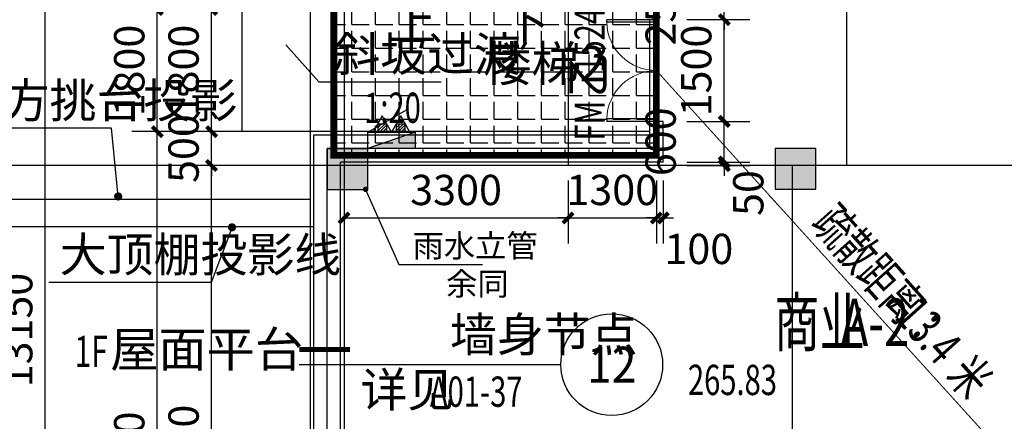
# Model space of a CAD drawing. Units: millimetres. Extents: x 449783 to 1450126, y 13904 to 824292.
# Drawn here: x 1068005 to 1082505, y 413949 to 419869 of the extents above; entities that cross this region are included whole.
import ezdxf
from ezdxf.enums import TextEntityAlignment as Align

# ---------------------------------------------------------------- set-up
doc = ezdxf.new("R2010")
doc.units = ezdxf.units.MM
doc.header["$LTSCALE"] = 10
doc.header["$PDSIZE"] = 20.000003
doc.linetypes.add('DASH', pattern=[0.35, 0.25, -0.1])
doc.linetypes.add('DOTE', pattern=[2.42, 2, -0.2, 0.02, -0.2])
for name, color, linetype in [('0P-FE-EX（灭火器）', 90, 'Continuous'), ('0P-FE-HY（消火栓）', 30, 'Continuous'), ('A-护栏', 173, 'Continuous'), ('A-防火-疏散流线', 8, 'Continuous'), ('COLU', 2, 'Continuous'), ('DIM_IDEN', 3, 'Continuous'), ('DIM_LEAD', 3, 'Continuous'), ('DOTE', 8, 'DOTE'), ('PUB_DIM', 3, 'Continuous'), ('PUB_TEXT', 2, 'Continuous'), ('SPACE', 2, 'Continuous'), ('STAIR', 2, 'Continuous'), ('WALL', 255, 'Continuous'), ('WINDOW', 4, 'Continuous'), ('WINDOW_TEXT', 4, 'Continuous'), ('幕墙石材', 153, 'Continuous'), ('建-上部建筑投影线', 103, 'DASH')]:
    doc.layers.add(name, color=color, linetype=linetype)
doc.layers.add('柱填充', color=9, linetype='Continuous', lineweight=18)
doc.layers.add('楼梯和风井范围', color=240, linetype='Continuous', plot=False)
doc.layers.get('A-护栏').off()
doc.styles.add('_TCH_DIM', font='SIMPLEX', dxfattribs={"bigfont": 'GBCBIG'})
doc.styles.add('_TCH_DIM_T3', font='SIMPLEX.shx', dxfattribs={"width": 0.705882, "bigfont": 'GBCBIG.shx'})
doc.styles.add('_TCH_LABEL', font='COMPLEX', dxfattribs={"bigfont": 'GBCBIG'})
doc.styles.add('_TCH_SPACE', font='SIMPLEX', dxfattribs={"height": 5, "bigfont": 'GBCBIG'})
doc.styles.add('_TCH_WINDOW', font='SIMPLEX', dxfattribs={"height": 3.5, "bigfont": 'GBCBIG'})
doc.styles.get("Standard").update_dxf_attribs({"font": 'SIMPLEX', "width": 0.7, "bigfont": 'HZTXT'})
doc.dimstyles.new('_TCH_ARCH&&150', dxfattribs={"dimtxt": 446.25, "dimasz": 150, "dimexe": 375, "dimexo": 450, "dimgap": 189.375, "dimtad": 1, "dimdec": 0, "dimzin": 0, "dimdsep": 46, "dimtxsty": '_TCH_DIM_T3', "dimblk": 'ARCHTICK', "dimcen": 0.09, "dimclrt": 256, "dimazin": 2, "dimtfac": 1, "dimtdec": 0, "dimtix": 1, "dimtmove": 2, "dimatfit": 3, "dimfxl": 0, "dimtolj": 1, "dimtzin": 0, "dimarcsym": 0})

# ---------------------------------------------------------------- blocks, each defined once
blk = doc.blocks.new('adasdasdasda')
at = {"layer": '柱填充'}
for points in [[(897729, 4438), (897129, 4438), (897129, 3838), (897729, 3838)], [(904329, 4443), (903729, 4443), (903729, 3843), (904329, 3843)]]:
    blk.add_hatch(color=256, dxfattribs=at).paths.add_polyline_path(points)
at = {"layer": 'COLU'}
for points in [[(897729, 4438), (897129, 4438), (897129, 3838), (897729, 3838)], [(904329, 4443), (903729, 4443), (903729, 3843), (904329, 3843)]]:
    blk.add_lwpolyline(points, close=True, dxfattribs=at)
blk = doc.blocks.new('XHS')
at = {"layer": '0P-FE-EX（灭火器）'}
h = blk.add_hatch(dxfattribs=at)
h.set_pattern_fill('ANSI31', color=256, scale=20, angle=270)
h.set_pattern_definition([(314.9999992, (757806.112, 396321.443), (22.4506406, 22.45064), [])])
h.paths.add_polyline_path([(-171664, 156030), (-171542, 156030), (-171542, 156165), (-171664, 156165)])
h = blk.add_hatch(dxfattribs=at)
h.set_pattern_fill('ANSI31', color=256, scale=20, angle=270)
h.set_pattern_definition([(314.9999992, (757806.112, 396051.247), (22.4506406, 22.45064), [])])
h.paths.add_polyline_path([(-171664, 155760), (-171542, 155760), (-171542, 155895), (-171664, 155895)])
at = {"layer": '0P-FE-HY（消火栓）', "extrusion": (1.73555e-24, 3.73115e-15, -1)}
blk.add_hatch(color=256, dxfattribs=at).paths.add_polyline_path([(171302, 156313), (171302, 155613), (171542, 156313)])
at = {"layer": '0P-FE-EX（灭火器）', "elevation": 0}
for points in [[(-171786, 156098), (-171542, 155963), (-171542, 156233), (-171786, 156098)], [(-171664, 156165), (-171664, 156030), (-171542, 156030), (-171542, 156165), (-171664, 156165)], [(-171786, 155827), (-171542, 155692), (-171542, 155963), (-171786, 155827)], [(-171664, 155895), (-171664, 155760), (-171542, 155760), (-171542, 155895), (-171664, 155895)]]:
    blk.add_lwpolyline(points, dxfattribs=at)
at = {"layer": '0P-FE-HY（消火栓）', "extrusion": (1.73555e-24, 3.73115e-15, -1)}
blk.add_line((-171542, 156313), (-171302, 155613), dxfattribs=at)
at = {"layer": '0P-FE-HY（消火栓）'}
blk.add_line((-171542, 155613), (-171892, 156219), dxfattribs=at)
at = {"layer": '0P-FE-HY（消火栓）', "extrusion": (1.73555e-24, 3.73115e-15, -1), "elevation": 0}
blk.add_lwpolyline([(171302, 156313), (171302, 155613), (171542, 155613), (171542, 156313)], close=True, dxfattribs=at)
blk = doc.blocks.new('A$C2C1D7209')
at = {"layer": '0P-FE-HY（消火栓）', "rotation": 270.000000772079}
blk.add_blockref('XHS', (-101763, -160552, 0), dxfattribs=at)
blk = doc.blocks.new('_ArchTick')
at = {"const_width": 0.4}
blk.add_lwpolyline([(-0.5, -0.5), (0.5, 0.5)], dxfattribs=at)
blk = doc.blocks.new('*D324')
at = {"layer": 'Defpoints', "color": 0, "transparency": 16777216}
for p in [(1077381, 420119), (1078381, 420119), (1077381, 419869)]:
    blk.add_point(p, dxfattribs=at)
at = {"layer": 'PUB_DIM', "color": 0, "lineweight": -2, "transparency": 16777216}
for p, q in [((1078381, 420119), (1078381, 420269)), ((1077831, 420119), (1078756, 420119)), ((1078381, 419869), (1078381, 420119)), ((1077831, 419869), (1078756, 419869)), ((1078381, 419869), (1078381, 419719))]:
    blk.add_line(p, q, dxfattribs=at)
at = {"layer": 'PUB_DIM', "color": 0, "lineweight": -2, "transparency": 16777216, "xscale": 150, "yscale": 150, "zscale": 150}
for p, rotation in [((1078381, 420119), 270), ((1078381, 419869), 90)]:
    blk.add_blockref('_ArchTick', p, dxfattribs=dict(at, rotation=rotation))
at = {"layer": 'PUB_DIM', "transparency": 16777216, "insert": (1077443, 419994), "char_height": 446.2, "attachment_point": 5, "rotation": 90, "style": '_TCH_DIM_T3'}
blk.add_mtext('\\A1;250', dxfattribs=at)
blk = doc.blocks.new('*D325')
at = {"layer": 'Defpoints', "color": 0, "transparency": 16777216}
for p in [(1077381, 419869), (1078381, 419869), (1077381, 418369)]:
    blk.add_point(p, dxfattribs=at)
at = {"layer": 'PUB_DIM', "color": 0, "lineweight": -2, "transparency": 16777216}
for p, q in [((1077831, 419869), (1078756, 419869)), ((1078381, 418369), (1078381, 419869)), ((1077831, 418369), (1078756, 418369))]:
    blk.add_line(p, q, dxfattribs=at)
at = {"layer": 'PUB_DIM', "color": 0, "lineweight": -2, "transparency": 16777216, "xscale": 150, "yscale": 150, "zscale": 150}
for p, rotation in [((1078381, 419869), 90), ((1078381, 418369), 270)]:
    blk.add_blockref('_ArchTick', p, dxfattribs=dict(at, rotation=rotation))
at = {"layer": 'PUB_DIM', "transparency": 16777216, "insert": (1077968, 419119), "char_height": 446.2, "attachment_point": 5, "rotation": 90, "style": '_TCH_DIM_T3'}
blk.add_mtext('\\A1;1500', dxfattribs=at)
blk = doc.blocks.new('*D326')
at = {"layer": 'Defpoints', "color": 0, "transparency": 16777216}
for p in [(1077381, 418369), (1078381, 418369), (1077381, 417769)]:
    blk.add_point(p, dxfattribs=at)
at = {"layer": 'PUB_DIM', "color": 0, "lineweight": -2, "transparency": 16777216}
for p, q in [((1077831, 418369), (1078756, 418369)), ((1078381, 417769), (1078381, 418369)), ((1077831, 417769), (1078756, 417769))]:
    blk.add_line(p, q, dxfattribs=at)
at = {"layer": 'PUB_DIM', "color": 0, "lineweight": -2, "transparency": 16777216, "xscale": 150, "yscale": 150, "zscale": 150}
for p, rotation in [((1078381, 418369), 90), ((1078381, 417769), 270)]:
    blk.add_blockref('_ArchTick', p, dxfattribs=dict(at, rotation=rotation))
at = {"layer": 'PUB_DIM', "transparency": 16777216, "insert": (1077443, 418069), "char_height": 446.2, "attachment_point": 5, "rotation": 90, "style": '_TCH_DIM_T3'}
blk.add_mtext('\\A1;600', dxfattribs=at)
blk = doc.blocks.new('*D327')
at = {"layer": 'Defpoints', "color": 0, "transparency": 16777216}
for p in [(1077381, 417769), (1078381, 417769), (1077381, 417719)]:
    blk.add_point(p, dxfattribs=at)
at = {"layer": 'PUB_DIM', "color": 0, "lineweight": -2, "transparency": 16777216}
for p, q in [((1078381, 417769), (1078381, 417919)), ((1077831, 417769), (1078756, 417769)), ((1078381, 417719), (1078381, 417769)), ((1077831, 417719), (1078756, 417719)), ((1078381, 417719), (1078381, 417569))]:
    blk.add_line(p, q, dxfattribs=at)
at = {"layer": 'PUB_DIM', "color": 0, "lineweight": -2, "transparency": 16777216, "xscale": 150, "yscale": 150, "zscale": 150}
for p, rotation in [((1078381, 417769), 270), ((1078381, 417719), 90)]:
    blk.add_blockref('_ArchTick', p, dxfattribs=dict(at, rotation=rotation))
at = {"layer": 'PUB_DIM', "transparency": 16777216, "insert": (1078734, 417314), "char_height": 446.2, "attachment_point": 5, "rotation": 90, "style": '_TCH_DIM_T3'}
blk.add_mtext('\\A1;50', dxfattribs=at)
blk = doc.blocks.new('*D328')
at = {"layer": 'Defpoints', "color": 0, "transparency": 16777216}
for p in [(1072781, 417946), (1076081, 417946), (1076081, 416946)]:
    blk.add_point(p, dxfattribs=at)
at = {"layer": 'PUB_DIM', "color": 0, "lineweight": -2, "transparency": 16777216}
for p, q in [((1072781, 417496), (1072781, 416571)), ((1076081, 417496), (1076081, 416571)), ((1072781, 416946), (1076081, 416946))]:
    blk.add_line(p, q, dxfattribs=at)
at = {"layer": 'PUB_DIM', "color": 0, "lineweight": -2, "transparency": 16777216, "xscale": 150, "yscale": 150, "zscale": 150, "rotation": 180}
blk.add_blockref('_ArchTick', (1072781, 416946), dxfattribs=at)
at = {"layer": 'PUB_DIM', "color": 0, "lineweight": -2, "transparency": 16777216, "xscale": 150, "yscale": 150, "zscale": 150}
blk.add_blockref('_ArchTick', (1076081, 416946), dxfattribs=at)
at = {"layer": 'PUB_DIM', "transparency": 16777216, "insert": (1074431, 417359), "char_height": 446.2, "attachment_point": 5, "style": '_TCH_DIM_T3'}
blk.add_mtext('\\A1;3300', dxfattribs=at)
blk = doc.blocks.new('*D329')
at = {"layer": 'Defpoints', "color": 0, "transparency": 16777216}
for p in [(1076081, 417946), (1077381, 417946), (1077381, 416946)]:
    blk.add_point(p, dxfattribs=at)
at = {"layer": 'PUB_DIM', "color": 0, "lineweight": -2, "transparency": 16777216}
for p, q in [((1076081, 417496), (1076081, 416571)), ((1077381, 417496), (1077381, 416571)), ((1076081, 416946), (1075931, 416946)), ((1076081, 416946), (1077381, 416946)), ((1077381, 416946), (1077531, 416946))]:
    blk.add_line(p, q, dxfattribs=at)
at = {"layer": 'PUB_DIM', "color": 0, "lineweight": -2, "transparency": 16777216, "xscale": 150, "yscale": 150, "zscale": 150}
blk.add_blockref('_ArchTick', (1076081, 416946), dxfattribs=at)
at = {"layer": 'PUB_DIM', "color": 0, "lineweight": -2, "transparency": 16777216, "xscale": 150, "yscale": 150, "zscale": 150, "rotation": 180}
blk.add_blockref('_ArchTick', (1077381, 416946), dxfattribs=at)
at = {"layer": 'PUB_DIM', "transparency": 16777216, "insert": (1076731, 417359), "char_height": 446.2, "attachment_point": 5, "style": '_TCH_DIM_T3'}
blk.add_mtext('\\A1;1300', dxfattribs=at)
blk = doc.blocks.new('*D330')
at = {"layer": 'Defpoints', "color": 0, "transparency": 16777216}
for p in [(1077381, 417946), (1077481, 417946), (1077481, 416946)]:
    blk.add_point(p, dxfattribs=at)
at = {"layer": 'PUB_DIM', "color": 0, "lineweight": -2, "transparency": 16777216}
for p, q in [((1077381, 417496), (1077381, 416571)), ((1077481, 417496), (1077481, 416571)), ((1077381, 416946), (1077231, 416946)), ((1077381, 416946), (1077481, 416946)), ((1077481, 416946), (1077631, 416946))]:
    blk.add_line(p, q, dxfattribs=at)
at = {"layer": 'PUB_DIM', "color": 0, "lineweight": -2, "transparency": 16777216, "xscale": 150, "yscale": 150, "zscale": 150}
blk.add_blockref('_ArchTick', (1077381, 416946), dxfattribs=at)
at = {"layer": 'PUB_DIM', "color": 0, "lineweight": -2, "transparency": 16777216, "xscale": 150, "yscale": 150, "zscale": 150, "rotation": 180}
blk.add_blockref('_ArchTick', (1077481, 416946), dxfattribs=at)
at = {"layer": 'PUB_DIM', "transparency": 16777216, "insert": (1078006, 416490), "char_height": 446.2, "attachment_point": 5, "style": '_TCH_DIM_T3'}
blk.add_mtext('\\A1;100', dxfattribs=at)
blk = doc.blocks.new('*D703')
at = {"layer": 'Defpoints', "color": 0, "transparency": 16777216}
for p in [(1070031, 418219), (1071831, 418219), (1071831, 408619)]:
    blk.add_point(p, dxfattribs=at)
at = {"layer": 'PUB_DIM', "color": 0, "lineweight": -2, "transparency": 16777216}
for p, q in [((1071381, 418219), (1069656, 418219)), ((1070031, 408619), (1070031, 418219)), ((1071381, 408619), (1069656, 408619))]:
    blk.add_line(p, q, dxfattribs=at)
at = {"layer": 'PUB_DIM', "color": 0, "lineweight": -2, "transparency": 16777216, "xscale": 150, "yscale": 150, "zscale": 150}
for p, rotation in [((1070031, 418219), 90), ((1070031, 408619), 270)]:
    blk.add_blockref('_ArchTick', p, dxfattribs=dict(at, rotation=rotation))
at = {"layer": 'PUB_DIM', "transparency": 16777216, "insert": (1069618, 413419), "char_height": 446.2, "attachment_point": 5, "rotation": 90, "style": '_TCH_DIM_T3'}
blk.add_mtext('\\A1;9600', dxfattribs=at)
blk = doc.blocks.new('*D704')
at = {"layer": 'Defpoints', "color": 0, "transparency": 16777216}
for p in [(1070031, 420019), (1071831, 420019), (1071831, 418219)]:
    blk.add_point(p, dxfattribs=at)
at = {"layer": 'PUB_DIM', "color": 0, "lineweight": -2, "transparency": 16777216}
for p, q in [((1071381, 420019), (1069656, 420019)), ((1070031, 418219), (1070031, 420019)), ((1071381, 418219), (1069656, 418219))]:
    blk.add_line(p, q, dxfattribs=at)
at = {"layer": 'PUB_DIM', "color": 0, "lineweight": -2, "transparency": 16777216, "xscale": 150, "yscale": 150, "zscale": 150}
for p, rotation in [((1070031, 420019), 90), ((1070031, 418219), 270)]:
    blk.add_blockref('_ArchTick', p, dxfattribs=dict(at, rotation=rotation))
at = {"layer": 'PUB_DIM', "transparency": 16777216, "insert": (1069618, 419119), "char_height": 446.2, "attachment_point": 5, "rotation": 90, "style": '_TCH_DIM_T3'}
blk.add_mtext('\\A1;1800', dxfattribs=at)
blk = doc.blocks.new('*D899')
at = {"layer": 'Defpoints', "color": 0, "transparency": 16777216}
for p in [(1070831, 417719), (1071831, 417719), (1071831, 409319)]:
    blk.add_point(p, dxfattribs=at)
at = {"layer": 'PUB_DIM', "color": 0, "lineweight": -2, "transparency": 16777216}
for p, q in [((1071381, 417719), (1070456, 417719)), ((1070831, 409319), (1070831, 417719)), ((1071381, 409319), (1070456, 409319))]:
    blk.add_line(p, q, dxfattribs=at)
at = {"layer": 'PUB_DIM', "color": 0, "lineweight": -2, "transparency": 16777216, "xscale": 150, "yscale": 150, "zscale": 150}
for p, rotation in [((1070831, 417719), 90), ((1070831, 409319), 270)]:
    blk.add_blockref('_ArchTick', p, dxfattribs=dict(at, rotation=rotation))
at = {"layer": 'PUB_DIM', "transparency": 16777216, "insert": (1070418, 413519), "char_height": 446.2, "attachment_point": 5, "rotation": 90, "style": '_TCH_DIM_T3'}
blk.add_mtext('\\A1;8400', dxfattribs=at)
blk = doc.blocks.new('*D900')
at = {"layer": 'Defpoints', "color": 0, "transparency": 16777216}
for p in [(1070831, 418219), (1071831, 418219), (1071831, 417719)]:
    blk.add_point(p, dxfattribs=at)
at = {"layer": 'PUB_DIM', "color": 0, "lineweight": -2, "transparency": 16777216}
for p, q in [((1070831, 418219), (1070831, 418369)), ((1071381, 418219), (1070456, 418219)), ((1070831, 417719), (1070831, 418219)), ((1071381, 417719), (1070456, 417719)), ((1070831, 417719), (1070831, 417569))]:
    blk.add_line(p, q, dxfattribs=at)
at = {"layer": 'PUB_DIM', "color": 0, "lineweight": -2, "transparency": 16777216, "xscale": 150, "yscale": 150, "zscale": 150}
for p, rotation in [((1070831, 418219), 270), ((1070831, 417719), 90)]:
    blk.add_blockref('_ArchTick', p, dxfattribs=dict(at, rotation=rotation))
at = {"layer": 'PUB_DIM', "transparency": 16777216, "insert": (1070418, 417969), "char_height": 446.2, "attachment_point": 5, "rotation": 90, "style": '_TCH_DIM_T3'}
blk.add_mtext('\\A1;500', dxfattribs=at)
blk = doc.blocks.new('*D901')
at = {"layer": 'Defpoints', "color": 0, "transparency": 16777216}
for p in [(1070831, 420019), (1071831, 420019), (1071831, 418219)]:
    blk.add_point(p, dxfattribs=at)
at = {"layer": 'PUB_DIM', "color": 0, "lineweight": -2, "transparency": 16777216}
for p, q in [((1071381, 420019), (1070456, 420019)), ((1070831, 418219), (1070831, 420019)), ((1071381, 418219), (1070456, 418219))]:
    blk.add_line(p, q, dxfattribs=at)
at = {"layer": 'PUB_DIM', "color": 0, "lineweight": -2, "transparency": 16777216, "xscale": 150, "yscale": 150, "zscale": 150}
for p, rotation in [((1070831, 420019), 90), ((1070831, 418219), 270)]:
    blk.add_blockref('_ArchTick', p, dxfattribs=dict(at, rotation=rotation))
at = {"layer": 'PUB_DIM', "transparency": 16777216, "insert": (1070418, 419119), "char_height": 446.2, "attachment_point": 5, "rotation": 90, "style": '_TCH_DIM_T3'}
blk.add_mtext('\\A1;1800', dxfattribs=at)
blk = doc.blocks.new('*D922')
at = {"layer": 'Defpoints', "color": 0, "transparency": 16777216}
for p in [(1066381, 421869), (1068381, 421869), (1066381, 408719)]:
    blk.add_point(p, dxfattribs=at)
at = {"layer": 'PUB_DIM', "color": 0, "lineweight": -2, "transparency": 16777216}
for p, q in [((1066831, 421869), (1068756, 421869)), ((1068381, 408719), (1068381, 421869)), ((1066831, 408719), (1068756, 408719))]:
    blk.add_line(p, q, dxfattribs=at)
at = {"layer": 'PUB_DIM', "color": 0, "lineweight": -2, "transparency": 16777216, "xscale": 150, "yscale": 150, "zscale": 150}
for p, rotation in [((1068381, 421869), 90), ((1068381, 408719), 270)]:
    blk.add_blockref('_ArchTick', p, dxfattribs=dict(at, rotation=rotation))
at = {"layer": 'PUB_DIM', "transparency": 16777216, "insert": (1067968, 415294), "char_height": 446.2, "attachment_point": 5, "rotation": 90, "style": '_TCH_DIM_T3'}
blk.add_mtext('\\A1;13150', dxfattribs=at)
blk = doc.blocks.new('$DorLib2D$00000002')
for p, q in [((-0.5, 0), (-0.5, 0.4875)), ((-0.475, 0.4875), (-0.5, 0.4875)), ((-0.475, 0), (-0.475, 0.4875)), ((0.475, 0), (0.475, 0.4875)), ((0.475, 0.4875), (0.5, 0.4875)), ((0.5, 0), (0.5, 0.4875)), ((-0.5, 0), (-0.475, 0)), ((0.5, 0), (0.475, 0))]:
    blk.add_line(p, q)
at = {"lineweight": 13}
for centre, start, end in [((-0.4875, 0), 0, 88.53072), ((0.4875, 0), 91.46928, 180)]:
    blk.add_arc(centre, 0.4875, start, end, dxfattribs=at)

msp = doc.modelspace()

# ---------------------------------------------------------------- hatches: boundary and pattern name
at = {"layer": '楼梯和风井范围'}
h = msp.add_hatch(dxfattribs=at)
h.set_pattern_fill('ANGLE', color=4, scale=100)
h.set_pattern_definition([(0, (0, 0), (0, 349.25), [254, -95.25]), (90, (0, 0), (-349.25, 2e-14), [254, -95.25])])
h.paths.add_polyline_path([(1077381, 420118.5), (1076131, 420118.5), (1076131, 425218.5), (1072631, 425218.5), (1072631, 417868.5), (1077381, 417868.5)])

# ---------------------------------------------------------------- linework, layer by layer
at = {"layer": 'A-防火-疏散流线', "color": 1, "linetype": 'DASH', "const_width": 15}
msp.add_lwpolyline([(1077381, 419118.5), (1086381, 409168.5)], dxfattribs=at)
at = {"layer": 'A-防火-疏散流线', "color": 1, "ltscale": 5000}
msp.add_lwpolyline([(1081486.4, 414579.8, 0, 0, 0), (1079626.9, 416624.3, 200, 0, 0), (1079135.1, 417190.5, 0, 0, 0)], format="xyseb", dxfattribs=at)
at = {"layer": 'DIM_IDEN'}
for p, q in [((1072121, 414784.3), (1072651.6, 414784.3)), ((1072651.6, 414784.3), (1075972.8, 414784.3))]:
    msp.add_line(p, q, dxfattribs=at)
at = {"layer": 'DIM_IDEN', "const_width": 75}
msp.add_lwpolyline([(1072121, 415009.3), (1072871, 415009.3)], dxfattribs=at)
at = {"layer": 'DIM_IDEN'}
msp.add_circle((1076722.8, 414784.3), 750, dxfattribs=at)
at = {"layer": 'DIM_LEAD'}
for p, q in [((1071925.7, 419497.4), (1072409.3, 418951.3)), ((1072409.3, 418951.3), (1074209.6, 418951.3)), ((1069354.9, 418268.1), (1066904.9, 418268.1)), ((1069455, 417263.3), (1069354.9, 418268.1)), ((1073098.5, 417367.7), (1073587.2, 416262.3)), ((1071131.6, 416808.6), (1070822.9, 415996)), ((1073587.2, 416262.3), (1074818.1, 416262.3)), ((1070822.9, 415996), (1068435.9, 415996))]:
    msp.add_line(p, q, dxfattribs=at)
for points, const_width in [([(1069458, 417233.5, 1), (1069452, 417293.2, 1)], 60), ([(1073090.4, 417386, 1), (1073106.5, 417349.4, 1)], 40), ([(1071142.3, 416836.6, 1), (1071121, 416780.6, 1)], 60)]:
    msp.add_lwpolyline(points, format="xyb", close=True, dxfattribs=dict(at, const_width=const_width))
at = {"layer": 'DOTE'}
for p, q in [((1072781, 444021), (1072781, 417718.5)), ((1076081, 444021), (1076081, 417718.5)), ((1080181, 444021), (1080181, 417718.5)), ((1100581, 417718.5), (1009818.2, 417718.5)), ((1072781, 417718.5), (1072781, 394344.3)), ((1079381, 417718.5), (1079381, 394344.3))]:
    msp.add_line(p, q, dxfattribs=at)
at = {"layer": 'STAIR'}
msp.add_lwpolyline([(1072281, 420018.5), (1072281, 418218.5), (1071281, 418218.5), (1071281, 420018.5)], close=True, dxfattribs=at)
at = {"layer": 'WALL'}
for p, q in [((1077481, 418368.5), (1077281, 418368.5)), ((1077281, 418368.5), (1077281, 417968.5)), ((1077481, 417768.5), (1077481, 418368.5)), ((1072531, 409018.5), (1072531, 417968.5)), ((1077281, 417968.5), (1072531, 417968.5)), ((1072731, 409018.5), (1072731, 417768.5)), ((1077481, 417768.5), (1072731, 417768.5))]:
    msp.add_line(p, q, dxfattribs=at)
at = {"layer": 'WINDOW'}
msp.add_line((1077281, 419868.5), (1077281, 418368.5), dxfattribs=at)
at = {"layer": '幕墙石材'}
for points in [[(1077281, 418218.5), (1072281, 418218.5), (1072281, 409068.5)], [(1077281, 418168.5), (1072331, 418168.5), (1072331, 409068.5)]]:
    msp.add_lwpolyline(points, dxfattribs=at)
at = {"layer": '建-上部建筑投影线'}
msp.add_line((1072281, 417218.5), (1066381, 417218.5), dxfattribs=at)
msp.add_lwpolyline([(1066381, 416818.5), (1072331, 416818.5)], dxfattribs=at)
at = {"layer": '楼梯和风井范围', "color": 4, "const_width": 100}
msp.add_lwpolyline([(1077381, 420118.5), (1076131, 420118.5), (1076131, 425218.5), (1072631, 425218.5), (1072631, 417868.5), (1077381, 417868.5)], close=True, dxfattribs=at)

# ---------------------------------------------------------------- block references
msp.add_blockref('adasdasdasda', (175402.2, 413525.5))
at = {"layer": 'A-护栏'}
msp.add_blockref('A$C2C1D7209', (1019281, 407218.5), dxfattribs=at)
at = {"layer": 'WINDOW', "xscale": 1500, "yscale": -1500, "zscale": 1500, "rotation": 270}
msp.add_blockref('$DorLib2D$00000002', (1077381, 419118.5), dxfattribs=at)

# ---------------------------------------------------------------- texts
at = {"layer": 'PUB_TEXT', "color": 7, "style": '_TCH_DIM'}
for s, height, p in [('上', 506.4, (1073449.6, 419576)), ('下', 506.4, (1075113.6, 419576)), ('斜坡过渡', 506.38, (1072622.3, 419108.8)), ('上方挑台投影', 506.38, (1067062.4, 418425.6)), ('大顶棚投影线', 506.38, (1068593.4, 416153.5)), ('雨水立管', 337.59, (1073789.7, 416367.3)), ('余同', 337.59, (1074284.9, 415807.3)), ('墙身节点', 506.38, (1074340.8, 414975.3)), ('详见', 506.38, (1073023.1, 414163.2))]:
    msp.add_text(s, height=height, dxfattribs=at).set_placement(p)
at = {"layer": 'PUB_TEXT', "style": '_TCH_SPACE'}
for s, p in [('楼梯2', (1074829.8, 418960)), ('屋面平台', (1069336.8, 414750.4))]:
    msp.add_text(s, height=520.85, dxfattribs=at).set_placement(p)
at = {"layer": 'PUB_TEXT', "color": 7, "style": '_TCH_DIM', "width": 0.705882}
for s, p in [('1:20', (1073077.1, 418347.5)), ('A01-37', (1074045.3, 414163.2))]:
    msp.add_text(s, height=446.25, dxfattribs=at).set_placement(p)
at = {"layer": 'PUB_TEXT', "color": 1, "width": 0.7}
for s, p in [('疏散距离：', (1079642.3, 416847.6)), ('13.4', (1080867.7, 415478.4)), ('米', (1081637.9, 414617.7))]:
    msp.add_text(s, height=525, rotation=311.82757, dxfattribs=at).set_placement(p)
at = {"layer": 'PUB_TEXT', "width": 0.7}
for s, p in [('商业', (1079115, 415057.6)), ('A-2', (1080095, 415057.6))]:
    msp.add_text(s, height=700, dxfattribs=at).set_placement(p)
at = {"layer": 'PUB_TEXT', "style": '_TCH_SPACE', "width": 0.705882}
msp.add_text('1F', height=459, dxfattribs=at).set_placement((1068812.2, 414750.4))
at = {"layer": 'PUB_TEXT', "color": 7, "style": '_TCH_LABEL'}
msp.add_text('12', height=527.86, dxfattribs=at).set_placement((1076358.3, 414520.4), (1077087.3, 414520.4), align=Align.FIT)
at = {"layer": 'SPACE', "style": '_TCH_SPACE', "width": 0.705882}
msp.add_text('265.83', height=446.25, dxfattribs=at).set_placement((1077845, 414336.8))
at = {"layer": 'WINDOW_TEXT', "style": '_TCH_WINDOW', "width": 0.705882}
for s, p in [('1524', (1076621.5, 419085.3)), ('FM', (1076621.5, 418086.7))]:
    msp.add_text(s, height=446.25, rotation=90, dxfattribs=at).set_placement(p)
at = {"layer": 'WINDOW_TEXT', "style": '_TCH_WINDOW'}
msp.add_text('乙', height=506.4, rotation=90, dxfattribs=at).set_placement((1076621.5, 418716.7))

# ---------------------------------------------------------------- dimensions: what is measured, and where the dimension line sits
at = {"layer": 'PUB_DIM'}
for p1, p2, distance, picture, middle in [((1066381, 408718.5), (1066381, 421868.5), -2000, '*D922', (1067968.5, 415293.5)), ((1071831, 418218.5), (1071831, 420018.5), 1800, '*D704', (1069618.5, 419118.5)), ((1071831, 418218.5), (1071831, 420018.5), 1000, '*D901', (1070418.5, 419118.5)), ((1077381, 418368.5), (1077381, 419868.5), -1000, '*D325', (1077968.5, 419118.5)), ((1071831, 417718.5), (1071831, 418218.5), 1000, '*D900', (1070418.5, 417968.5)), ((1071831, 408618.5), (1071831, 418218.5), 1800, '*D703', (1069618.5, 413418.5)), ((1072781, 417946.3), (1076081, 417946.3), -1000, '*D328', (1074431, 417358.8)), ((1076081, 417946.3), (1077381, 417946.3), -1000, '*D329', (1076731, 417358.8)), ((1071831, 409318.5), (1071831, 417718.5), 1000, '*D899', (1070418.5, 413518.5))]:
    dim = msp.add_aligned_dim(p1=p1, p2=p2, distance=distance, dimstyle='_TCH_ARCH&&150', dxfattribs=at)
    dim.commit()
    dim.dimension.update_dxf_attribs({"geometry": picture, "text_midpoint": middle})
for base, p1, p2, angle, picture, middle in [((1078381, 420118.5), (1077381, 419868.5), (1077381, 420118.5), 90, '*D324', (1077443.5, 419993.5)), ((1078381, 418368.5), (1077381, 417768.5), (1077381, 418368.5), 90, '*D326', (1077443.5, 418068.5)), ((1077481, 416946.3), (1077381, 417946.3), (1077481, 417946.3), 0, '*D330', (1078006, 416490.5)), ((1078381, 417768.5), (1077381, 417718.5), (1077381, 417768.5), 90, '*D327', (1078734.2, 417313.5))]:
    dim = msp.add_linear_dim(base=base, p1=p1, p2=p2, angle=angle, dimstyle='_TCH_ARCH&&150', dxfattribs=at)
    dim.commit()
    dim.dimension.update_dxf_attribs({"geometry": picture, "text_midpoint": middle, "dimtype": 129})

doc.saveas('drawing.dxf')
